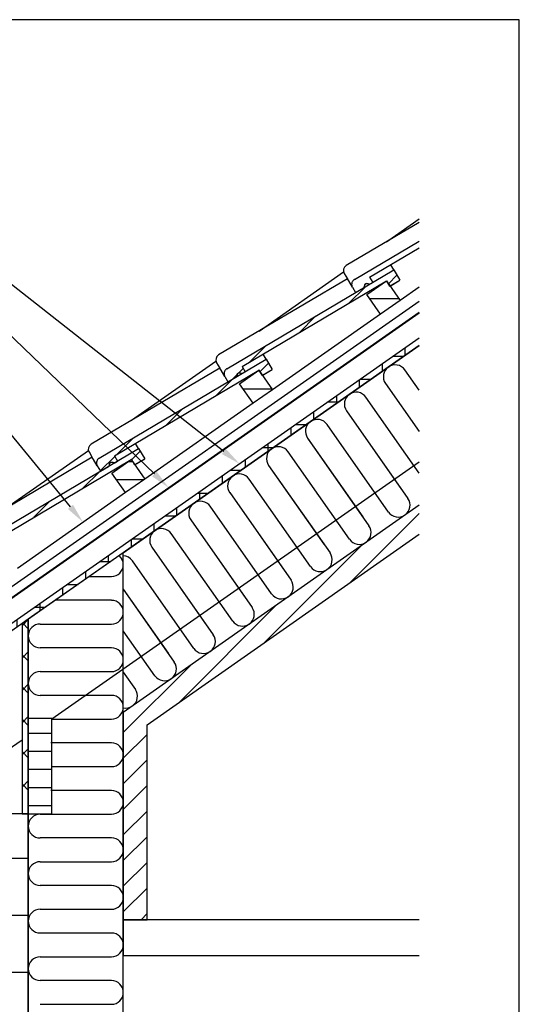
# Model space of a CAD drawing. Units: millimetres. Extents: x -774 to 200, y -62 to 333.
# Drawn here: x 112 to 200, y 114 to 287 of the extents above; entities that cross this region are included whole.
import ezdxf
from ezdxf import colors
from ezdxf.entities.mleader import LeaderData, LeaderLine
from ezdxf.math import Vec2, Vec3

# ---------------------------------------------------------------- set-up
doc = ezdxf.new("R2010")
doc.units = ezdxf.units.MM
for name, color, linetype in [('Default', 7, 'Continuous'), ('DV2_Default', 7, 'Continuous'), ('JON_REAKIVI', 7, 'Continuous'), ('KÜLG_MÜÜR_01', 7, 'Continuous'), ('MITTEHINGAV_ALUS', 7, 'Continuous'), ('PÕRAND', 7, 'Continuous'), ('ROOV_50X50', 7, 'Continuous'), ('SARIKAS_-_50X200', 7, 'Continuous'), ('SARIKAS_-_50X275', 7, 'Continuous'), ('SISEVIIMISTLUS_Ü', 7, 'Continuous'), ('SOOJUSTUS_KÜLG', 7, 'Continuous'), ('SOOJUSTUS_LAGI', 7, 'Continuous'), ('TUULETÕKKEPLAAT0', 7, 'Continuous'), ('TUULUTUSLIIST', 7, 'Continuous'), ('ÄÄREPLEKK', 7, 'Continuous')]:
    doc.layers.add(name, color=color, linetype=linetype)

# ---------------------------------------------------------------- blocks, each defined once
blk = doc.blocks.new('SE1')
at = {"layer": 'DV2_Default', "linetype": 'Continuous'}
h = blk.add_hatch(dxfattribs=at)
h.set_pattern_fill('LINE', scale=0.7874, angle=45, style=0)
edge = h.paths.add_edge_path()
edge.add_line((176.73, 241.18), (177.34, 240.31))
edge.add_line((177.34, 240.31), (179.06, 241.33))
edge.add_line((179.06, 241.33), (178, 243.12))
edge.add_line((178, 243.12), (174.31, 240.94))
edge.add_line((174.31, 240.94), (174.32, 240.93))
edge.add_line((174.32, 240.93), (173.93, 240.7))
edge.add_arc((173.72, 241.06), 0.417, 290.8666, 300.6355, ccw=False)
edge.add_line((173.87, 240.67), (172.75, 240.01))
edge.add_arc((172.48, 240.33), 0.417, 300.6355, 310.4043, ccw=False)
edge.add_line((172.69, 239.97), (171.3, 239.15))
edge.add_line((171.3, 239.15), (171.3, 239.15))
edge.add_line((171.3, 239.15), (148.74, 225.79))
edge.add_arc((149.25, 224.93), 1, 120.6355, 210.6355)
edge.add_line((148.39, 224.42), (148.94, 223.5))
edge.add_line((148.94, 223.5), (150.39, 224.35))
edge.add_arc((150.12, 224.67), 0.417, 310.4043, 360.6355)
edge.add_arc((150.95, 224.68), 0.417, 60.6355, 180.6355, ccw=False)
edge.add_arc((151.36, 225.41), 0.417, 240.6355, 290.8666)
edge.add_line((151.51, 225.02), (151.95, 225.28))
edge.add_line((151.95, 225.28), (151.4, 226.21))
edge.add_line((151.4, 226.21), (176.7, 241.19))
edge.add_arc((176.72, 241.2), 0.0208, -55, 210.6355, ccw=False)
h = blk.add_hatch(dxfattribs=at)
h.set_pattern_fill('LINE', style=0)
h.paths.add_polyline_path([(176.72, 241.2), (173.3, 238.81), (175.69, 235.39), (179.11, 237.78)])
h = blk.add_hatch(dxfattribs=at)
h.set_pattern_fill('NET', scale=1.25984, style=0)
h.paths.add_polyline_path([(182.45, 229.85), (182.45, 231.17), (72.46, 154.16), (73.08, 153.27)])
h = blk.add_hatch(dxfattribs=at)
h.set_pattern_fill('LINE', scale=0.7874, angle=45, style=0)
edge = h.paths.add_edge_path()
edge.add_line((154.98, 224.65), (156.7, 225.67))
edge.add_line((156.7, 225.67), (155.64, 227.46))
edge.add_line((155.64, 227.46), (151.95, 225.28))
edge.add_line((151.95, 225.28), (151.96, 225.28))
edge.add_line((151.96, 225.28), (151.57, 225.05))
edge.add_arc((151.36, 225.41), 0.417, 290.8666, 300.6355, ccw=False)
edge.add_line((151.51, 225.02), (150.39, 224.35))
edge.add_arc((150.12, 224.67), 0.417, 300.6355, 310.4043, ccw=False)
edge.add_line((150.33, 224.31), (148.94, 223.49))
edge.add_line((148.94, 223.49), (148.94, 223.5))
edge.add_line((148.94, 223.5), (126.38, 210.14))
edge.add_arc((126.89, 209.28), 1, 120.6355, 210.6355)
edge.add_line((126.03, 208.77), (126.58, 207.84))
edge.add_line((126.58, 207.84), (128.03, 208.7))
edge.add_arc((127.76, 209.01), 0.417, 310.4043, 360.6355)
edge.add_arc((128.59, 209.02), 0.417, 60.6355, 180.6355, ccw=False)
edge.add_arc((129, 209.75), 0.417, 240.6355, 290.8666)
edge.add_line((129.15, 209.36), (129.59, 209.62))
edge.add_line((129.59, 209.62), (129.04, 210.55))
edge.add_line((129.04, 210.55), (154.34, 225.53))
edge.add_arc((154.36, 225.54), 0.0208, -55, 210.6355, ccw=False)
edge.add_line((154.37, 225.52), (154.98, 224.65))
h = blk.add_hatch(dxfattribs=at)
h.set_pattern_fill('LINE', style=0)
h.paths.add_polyline_path([(150.94, 223.15), (153.33, 219.74), (156.75, 222.13), (154.36, 225.54)])
h = blk.add_hatch(dxfattribs=at)
h.set_pattern_fill('LINE', scale=0.7874, angle=45, style=0)
edge = h.paths.add_edge_path()
edge.add_line((132.62, 208.99), (134.34, 210.01))
edge.add_line((134.34, 210.01), (133.28, 211.81))
edge.add_line((133.28, 211.81), (129.59, 209.62))
edge.add_line((129.59, 209.62), (129.6, 209.62))
edge.add_line((129.6, 209.62), (129.21, 209.39))
edge.add_arc((129, 209.75), 0.417, 290.8666, 300.6355, ccw=False)
edge.add_line((129.15, 209.36), (128.03, 208.7))
edge.add_arc((127.76, 209.01), 0.417, 300.6355, 310.4043, ccw=False)
edge.add_line((127.97, 208.66), (126.59, 207.84))
edge.add_line((126.59, 207.84), (126.58, 207.84))
edge.add_line((126.58, 207.84), (104.02, 194.48))
edge.add_arc((104.53, 193.62), 1, 120.6355, 210.6355)
edge.add_line((103.67, 193.11), (104.22, 192.18))
edge.add_line((104.22, 192.18), (105.67, 193.04))
edge.add_arc((105.4, 193.36), 0.417, 310.4043, 360.6355)
edge.add_arc((106.23, 193.37), 0.417, 60.6355, 180.6355, ccw=False)
edge.add_arc((106.64, 194.09), 0.417, 240.6355, 290.8666)
edge.add_line((106.79, 193.7), (107.23, 193.97))
edge.add_line((107.23, 193.97), (106.68, 194.89))
edge.add_line((106.68, 194.89), (131.98, 209.87))
edge.add_arc((132, 209.88), 0.0208, -55, 210.6355, ccw=False)
edge.add_line((132.01, 209.87), (132.62, 208.99))
h = blk.add_hatch(dxfattribs=at)
h.set_pattern_fill('LINE', style=0)
h.paths.add_polyline_path([(128.58, 207.49), (130.97, 204.08), (134.39, 206.47), (132, 209.88)])
h = blk.add_hatch(dxfattribs=at)
h.set_pattern_fill('LINE', angle=45, style=0)
h.paths.add_polyline_path([(182.45, 196.79), (182.45, 201.88), (130.59, 165.56), (130.59, 129.21), (134.76, 129.21), (134.76, 163.4)])
h = blk.add_hatch(dxfattribs=at)
h.set_pattern_fill('NET', scale=1.25984, angle=45, style=0)
h.paths.add_polyline_path([(113.93, 147.79), (113.93, 181.87), (112.84, 181.11), (112.84, 147.79)])
h = blk.add_hatch(dxfattribs=at)
h.set_pattern_fill('LINE', style=0)
h.paths.add_polyline_path([(118.09, 147.79), (118.09, 164.46), (113.93, 164.46), (113.93, 147.79)])
h = blk.add_hatch(dxfattribs=at)
h.set_pattern_fill('LINE', scale=3.1496, style=0)
h.paths.add_polyline_path([(97.26, 79.92), (130.59, 79.92), (130.59, 102.12), (113.93, 102.12), (113.93, 147.79), (97.26, 147.79)])
at = {"layer": 'DV2_Default', "color": 7, "linetype": 'Continuous'}
for p, q in [((65.68, 153.89), (182.45, 235.66)), ((182.45, 222.04), (179.95, 225.6)), ((180.24, 225.19), (179.95, 225.6)), ((176.54, 223.21), (182.45, 214.78)), ((176.54, 223.21), (182.45, 214.78)), ((176.54, 223.21), (182.45, 214.78)), ((182.45, 207.52), (173.13, 220.82)), ((173.13, 220.82), (173.13, 220.82)), ((169.72, 218.43), (180.48, 203.07)), ((169.72, 218.43), (179.38, 204.63)), ((177.06, 200.68), (166.3, 216.04)), ((162.89, 213.64), (173.65, 198.29)), ((162.89, 213.64), (172.56, 199.85)), ((170.24, 195.9), (159.48, 211.25)), ((159.77, 210.84), (159.48, 211.25)), ((118.09, 164.44), (182.45, 209.51)), ((156.07, 208.86), (165.73, 195.07)), ((156.07, 208.86), (166.83, 193.51)), ((156.07, 208.86), (165.73, 195.07)), ((163.42, 191.12), (152.66, 206.47)), ((149.24, 204.08), (160, 188.72)), ((149.24, 204.08), (158.91, 190.29)), ((156.59, 186.33), (145.83, 201.69)), ((142.42, 199.3), (153.18, 183.94)), ((142.42, 199.3), (152.09, 185.5)), ((149.77, 181.55), (139.01, 196.9)), ((139.29, 196.5), (139.01, 196.9)), ((135.59, 194.51), (145.26, 180.72)), ((135.59, 194.51), (146.36, 179.16)), ((135.59, 194.51), (145.26, 180.72)), ((142.94, 176.77), (132.18, 192.12)), ((124.64, 189.37), (128.51, 189.37)), ((130.59, 187.13), (139.53, 174.38)), ((130.59, 187.13), (138.44, 175.94)), ((128.51, 185.21), (118.69, 185.21)), ((128.51, 185.21), (118.69, 185.21)), ((116.01, 181.04), (128.51, 181.04)), ((136.12, 171.98), (130.59, 179.87)), ((128.51, 176.87), (116.01, 176.87)), ((128.51, 176.87), (117.92, 176.87)), ((116.01, 172.71), (128.51, 172.71)), ((130.59, 172.61), (132.71, 169.59)), ((128.51, 168.54), (116.01, 168.54)), ((128.51, 168.54), (117.92, 168.54)), ((128.51, 168.54), (117.92, 168.54)), ((118.09, 164.37), (128.51, 164.37)), ((128.01, 164.37), (128.51, 164.37)), ((128.51, 160.21), (117.92, 160.21)), ((128.51, 160.21), (118.09, 160.21)), ((118.09, 156.04), (128.51, 156.04)), ((128.51, 151.87), (117.92, 151.87)), ((128.51, 151.87), (118.09, 151.87)), ((116.01, 147.71), (128.51, 147.71)), ((128.51, 143.54), (116.01, 143.54)), ((128.51, 143.54), (117.92, 143.54)), ((128.51, 143.54), (117.92, 143.54)), ((116.01, 139.37), (128.51, 139.37)), ((128.01, 139.37), (128.51, 139.37)), ((128.51, 135.21), (116.01, 135.21)), ((128.51, 135.21), (117.92, 135.21)), ((116.01, 131.04), (128.51, 131.04)), ((128.51, 126.87), (116.01, 126.87)), ((128.51, 126.87), (117.92, 126.87)), ((116.01, 122.71), (128.51, 122.71)), ((128.51, 122.71), (128.51, 122.71)), ((128.51, 118.54), (116.01, 118.54)), ((128.51, 118.54), (117.92, 118.54)), ((128.51, 118.54), (117.92, 118.54)), ((116.01, 114.37), (128.51, 114.37)), ((128.01, 114.37), (128.51, 114.37))]:
    blk.add_line(p, q, dxfattribs=at)
for centre, start, end in [((178.25, 224.41), 35.0254, 125.0254), ((178.25, 224.41), 35.0254, 125.0254), ((178.25, 224.41), 125.0254, 215.0254), ((178.25, 224.41), 125.0254, 215.0254), ((171.42, 219.62), 125.0254, 215.0254), ((171.42, 219.62), 35.0254, 125.0254), ((164.6, 214.84), 125.0254, 215.0254), ((164.6, 214.84), 35.0254, 125.0254), ((157.77, 210.06), 125.0254, 215.0254), ((157.77, 210.06), 125.0254, 215.0254), ((157.77, 210.06), 35.0254, 125.0254), ((157.77, 210.06), 35.0254, 125.0254), ((150.95, 205.27), 35.0254, 125.0254), ((150.95, 205.27), 125.0254, 215.0254), ((144.13, 200.49), 125.0254, 215.0254), ((144.13, 200.49), 35.0254, 125.0254), ((178.77, 201.88), 305.0254, 35.0254), ((178.77, 201.88), 215.0254, 305.0254), ((137.3, 195.71), 125.0254, 215.0254), ((137.3, 195.71), 125.0254, 215.0254), ((137.3, 195.71), 35.0254, 125.0254), ((137.3, 195.71), 35.0254, 125.0254), ((171.95, 197.09), 305.0254, 35.0254), ((171.95, 197.09), 215.0254, 305.0254), ((165.12, 192.31), 305.0254, 35.0254), ((130.48, 190.93), 125.0254, 130.1224), ((130.48, 190.93), 119.8776, 125.0254), ((128.51, 191.46), 0, 49.2159), ((130.48, 190.93), 35.0254, 86.7907), ((128.51, 191.46), 270, 0), ((165.12, 192.31), 215.0254, 305.0254), ((158.3, 187.53), 305.0254, 35.0254), ((128.51, 183.12), 0, 90), ((158.3, 187.53), 215.0254, 305.0254), ((128.51, 183.12), 270, 0), ((151.47, 182.75), 305.0254, 35.0254), ((151.47, 182.75), 215.0254, 305.0254), ((116.01, 178.96), 90, 180), ((116.01, 178.96), 180, 270), ((144.65, 177.96), 305.0254, 35.0254), ((128.51, 174.79), 0, 90), ((144.65, 177.96), 215.0254, 305.0254), ((128.51, 174.79), 270, 0), ((137.83, 173.18), 305.0254, 35.0254), ((116.01, 170.62), 90, 180), ((137.83, 173.18), 215.0254, 305.0254), ((116.01, 170.62), 180, 270), ((131, 168.4), 305.0254, 35.0254), ((128.51, 166.46), 0, 90), ((128.51, 166.46), 0, 90), ((128.51, 166.46), 270, 0), ((128.51, 166.46), 270, 0), ((131, 168.4), 258.6209, 305.0254), ((128.51, 158.12), 0, 90), ((128.51, 158.12), 270, 0), ((128.51, 149.79), 0, 90), ((128.51, 149.79), 270, 0), ((116.01, 145.62), 90, 180), ((116.01, 145.62), 180, 270), ((128.51, 141.46), 0, 90), ((128.51, 141.46), 0, 90), ((128.51, 141.46), 270, 0), ((128.51, 141.46), 270, 0), ((116.01, 137.29), 90, 180), ((116.01, 137.29), 180, 270), ((128.51, 133.12), 0, 90), ((128.51, 133.12), 270, 0), ((116.01, 128.96), 90, 180), ((116.01, 128.96), 180, 270), ((128.51, 124.79), 0, 90), ((128.51, 124.79), 270, 0), ((116.01, 120.62), 90, 180), ((116.01, 120.62), 180, 270), ((128.51, 116.46), 0, 90), ((128.51, 116.46), 0, 90), ((128.51, 116.46), 270, 0), ((128.51, 116.46), 270, 0)]:
    blk.add_arc(centre, 2.08, start, end, dxfattribs=at)
at = {"layer": 'JON_REAKIVI', "color": 7, "linetype": 'Continuous'}
for p, q in [((182.45, 251.46), (169.66, 243.89)), ((171.1, 241.45), (182.45, 248.17)), ((173.76, 241.87), (182.45, 247.01)), ((173.76, 241.86), (182.45, 247.01)), ((178, 243.12), (177.46, 244.03)), ((148.74, 225.79), (178, 243.12)), ((169.31, 242.52), (169.87, 241.57)), ((173.76, 241.87), (174.32, 240.93)), ((178, 243.12), (179.06, 241.33)), ((169.86, 241.59), (147.3, 228.23)), ((151.4, 226.21), (176.7, 241.19)), ((151.4, 226.21), (176.7, 241.19)), ((170.1, 241.19), (169.87, 241.57)), ((170.75, 240.08), (170.1, 241.19)), ((170.75, 240.08), (171.3, 239.15)), ((171.3, 239.15), (172.69, 239.97)), ((173.93, 240.71), (174.32, 240.93)), ((174.32, 240.93), (174.32, 240.93)), ((176.73, 241.18), (177.27, 240.27)), ((177.27, 240.27), (179.06, 241.33)), ((177.27, 240.27), (177.27, 240.27)), ((177.34, 240.31), (179.06, 241.33)), ((179.06, 241.33), (179.06, 241.33)), ((171.3, 239.15), (171.3, 239.15)), ((155.64, 227.46), (155.1, 228.37)), ((126.38, 210.14), (155.64, 227.46)), ((146.95, 226.86), (147.51, 225.91)), ((151.4, 226.21), (151.96, 225.28)), ((155.64, 227.46), (156.7, 225.67)), ((147.5, 225.93), (124.94, 212.58)), ((129.04, 210.55), (154.34, 225.53)), ((129.04, 210.55), (154.34, 225.53)), ((147.74, 225.53), (147.51, 225.91)), ((148.39, 224.42), (147.74, 225.53)), ((148.39, 224.42), (148.94, 223.49)), ((151.57, 225.05), (151.96, 225.28)), ((151.96, 225.28), (151.96, 225.28)), ((154.37, 225.52), (154.91, 224.61)), ((154.91, 224.61), (156.7, 225.67)), ((154.91, 224.61), (154.91, 224.61)), ((154.98, 224.65), (156.7, 225.67)), ((156.7, 225.67), (156.7, 225.67)), ((148.94, 223.49), (150.33, 224.31)), ((148.94, 223.49), (148.94, 223.49)), ((133.28, 211.81), (132.74, 212.72)), ((104.02, 194.48), (133.28, 211.81)), ((124.59, 211.21), (125.15, 210.25)), ((133.28, 211.81), (134.34, 210.02)), ((125.14, 210.28), (102.58, 196.92)), ((106.68, 194.9), (131.98, 209.88)), ((106.68, 194.89), (131.98, 209.87)), ((125.38, 209.87), (125.15, 210.25)), ((126.03, 208.77), (125.38, 209.87)), ((129.04, 210.55), (129.6, 209.62)), ((129.21, 209.39), (129.6, 209.62)), ((129.6, 209.62), (129.6, 209.62)), ((132.01, 209.87), (132.55, 208.95)), ((132.55, 208.95), (134.34, 210.02)), ((132.55, 208.95), (132.55, 208.95)), ((132.62, 208.99), (134.34, 210.01)), ((134.34, 210.02), (134.34, 210.01)), ((126.03, 208.77), (126.58, 207.84)), ((126.58, 207.84), (127.97, 208.66)), ((126.59, 207.84), (126.58, 207.84))]:
    blk.add_line(p, q, dxfattribs=at)
for centre, radius, start, end in [((170.17, 243.03), 1, 120.6355, 210.6355), ((172.48, 240.33), 0.417, 311.5076, 0.6355), ((173.31, 240.34), 0.417, 60.6355, 180.6355), ((173.72, 241.06), 0.417, 240.6355, 289.7633), ((176.72, 241.2), 0.0208, 300.6355, 203.9013), ((176.72, 241.2), 0.0208, 203.9013, 210.6355), ((147.81, 227.37), 1, 120.6355, 210.6355), ((150.12, 224.67), 0.417, 349.8284, 0.6355), ((150.95, 224.68), 0.417, 60.6355, 180.6355), ((151.36, 225.41), 0.417, 240.6355, 250.2255), ((151.36, 225.41), 0.417, 281.3836, 289.7633), ((154.36, 225.54), 0.0208, 300.6355, 203.9013), ((154.36, 225.54), 0.0208, 203.9013, 210.6355), ((125.45, 211.71), 1, 120.6355, 210.6355), ((127.76, 209.01), 0.417, 349.8284, 0.6355), ((129, 209.75), 0.417, 240.6355, 289.7633), ((132, 209.88), 0.0208, 300.6355, 203.9013), ((132, 209.88), 0.0208, 203.9013, 210.6355)]:
    blk.add_arc(centre, radius, start, end, dxfattribs=at)
for points, knots in [([(171.1, 241.45), (171.07, 241.43), (171.05, 241.42), (170.99, 241.38), (170.97, 241.36), (170.92, 241.31), (170.9, 241.29), (170.85, 241.24), (170.83, 241.22), (170.77, 241.14), (170.74, 241.08), (170.68, 240.96), (170.66, 240.9), (170.64, 240.81), (170.63, 240.77), (170.62, 240.71), (170.62, 240.68), (170.61, 240.58), (170.61, 240.51), (170.63, 240.42), (170.63, 240.38), (170.65, 240.32), (170.66, 240.29), (170.69, 240.2), (170.72, 240.14), (170.75, 240.08)], [0, 0, 0, 0, 0.0625, 0.0625, 0.125, 0.125, 0.1875, 0.1875, 0.25, 0.25, 0.375, 0.375, 0.5, 0.5, 0.5625, 0.5625, 0.625, 0.625, 0.75, 0.75, 0.8125, 0.8125, 0.875, 0.875, 1, 1, 1, 1]), ([(172.69, 239.97), (172.71, 239.98), (172.72, 239.99), (172.75, 240.01), (172.76, 240.03), (172.79, 240.05), (172.8, 240.06), (172.82, 240.09), (172.83, 240.11), (172.86, 240.16), (172.87, 240.19), (172.89, 240.24), (172.89, 240.26), (172.89, 240.3), (172.89, 240.32), (172.89, 240.33)], [0, 0, 0, 0, 0.125, 0.125, 0.25, 0.25, 0.375, 0.375, 0.5, 0.5, 0.75, 0.75, 0.875, 0.875, 1, 1, 1, 1]), ([(172.89, 240.33), (172.89, 240.35), (172.9, 240.37), (172.9, 240.41), (172.9, 240.42), (172.91, 240.46), (172.92, 240.48), (172.93, 240.51), (172.94, 240.53), (172.96, 240.56), (172.97, 240.57), (172.99, 240.6), (173, 240.62), (173.04, 240.66), (173.07, 240.68), (173.13, 240.72), (173.16, 240.73), (173.22, 240.74), (173.23, 240.75), (173.27, 240.75), (173.29, 240.76), (173.34, 240.76), (173.38, 240.75), (173.43, 240.74), (173.45, 240.73), (173.48, 240.72), (173.5, 240.71), (173.52, 240.7)], [0, 0, 0, 0, 0.0625, 0.0625, 0.125, 0.125, 0.1875, 0.1875, 0.25, 0.25, 0.3125, 0.3125, 0.375, 0.375, 0.5, 0.5, 0.625, 0.625, 0.6875, 0.6875, 0.75, 0.75, 0.875, 0.875, 0.9375, 0.9375, 1, 1, 1, 1]), ([(173.52, 240.7), (173.53, 240.69), (173.55, 240.68), (173.58, 240.67), (173.6, 240.67), (173.65, 240.65), (173.69, 240.65), (173.74, 240.65), (173.76, 240.65), (173.8, 240.65), (173.81, 240.66), (173.87, 240.67), (173.9, 240.69), (173.93, 240.71)], [0, 0, 0, 0, 0.125, 0.125, 0.25, 0.25, 0.5, 0.5, 0.625, 0.625, 0.75, 0.75, 1, 1, 1, 1]), ([(148.74, 225.79), (148.71, 225.78), (148.69, 225.76), (148.63, 225.72), (148.61, 225.7), (148.56, 225.66), (148.54, 225.63), (148.49, 225.58), (148.47, 225.56), (148.41, 225.48), (148.38, 225.43), (148.32, 225.31), (148.3, 225.24), (148.28, 225.15), (148.27, 225.12), (148.26, 225.05), (148.26, 225.02), (148.25, 224.92), (148.25, 224.86), (148.27, 224.76), (148.27, 224.73), (148.29, 224.66), (148.3, 224.63), (148.33, 224.54), (148.36, 224.48), (148.39, 224.42)], [0, 0, 0, 0, 0.0625, 0.0625, 0.125, 0.125, 0.1875, 0.1875, 0.25, 0.25, 0.375, 0.375, 0.5, 0.5, 0.5625, 0.5625, 0.625, 0.625, 0.75, 0.75, 0.8125, 0.8125, 0.875, 0.875, 1, 1, 1, 1]), ([(150.33, 224.31), (150.35, 224.32), (150.36, 224.33), (150.39, 224.36), (150.4, 224.37), (150.43, 224.39), (150.44, 224.41), (150.46, 224.44), (150.47, 224.45), (150.5, 224.5), (150.51, 224.53), (150.53, 224.59), (150.53, 224.6), (150.53, 224.64), (150.54, 224.66), (150.53, 224.68)], [0, 0, 0, 0, 0.125, 0.125, 0.25, 0.25, 0.375, 0.375, 0.5, 0.5, 0.75, 0.75, 0.875, 0.875, 1, 1, 1, 1]), ([(150.53, 224.68), (150.53, 224.7), (150.54, 224.71), (150.54, 224.75), (150.54, 224.77), (150.55, 224.8), (150.56, 224.82), (150.57, 224.85), (150.58, 224.87), (150.6, 224.9), (150.61, 224.92), (150.63, 224.95), (150.64, 224.96), (150.68, 225), (150.71, 225.02), (150.77, 225.06), (150.8, 225.07), (150.86, 225.09), (150.87, 225.09), (150.91, 225.1), (150.93, 225.1), (150.98, 225.1), (151.02, 225.09), (151.07, 225.08), (151.09, 225.08), (151.12, 225.06), (151.14, 225.05), (151.16, 225.05)], [0, 0, 0, 0, 0.0625, 0.0625, 0.125, 0.125, 0.1875, 0.1875, 0.25, 0.25, 0.3125, 0.3125, 0.375, 0.375, 0.5, 0.5, 0.625, 0.625, 0.6875, 0.6875, 0.75, 0.75, 0.875, 0.875, 0.9375, 0.9375, 1, 1, 1, 1]), ([(151.16, 225.05), (151.17, 225.04), (151.19, 225.03), (151.22, 225.01), (151.24, 225.01), (151.29, 225), (151.33, 224.99), (151.38, 224.99), (151.4, 224.99), (151.44, 225), (151.45, 225), (151.51, 225.02), (151.54, 225.03), (151.57, 225.05)], [0, 0, 0, 0, 0.125, 0.125, 0.25, 0.25, 0.5, 0.5, 0.625, 0.625, 0.75, 0.75, 1, 1, 1, 1]), ([(126.38, 210.14), (126.35, 210.12), (126.33, 210.1), (126.27, 210.06), (126.25, 210.04), (126.2, 210), (126.18, 209.98), (126.13, 209.93), (126.11, 209.9), (126.05, 209.82), (126.02, 209.77), (125.96, 209.65), (125.94, 209.59), (125.92, 209.49), (125.91, 209.46), (125.9, 209.4), (125.9, 209.36), (125.89, 209.27), (125.89, 209.2), (125.91, 209.1), (125.91, 209.07), (125.93, 209.01), (125.94, 208.98), (125.97, 208.88), (126, 208.82), (126.03, 208.77)], [0, 0, 0, 0, 0.0625, 0.0625, 0.125, 0.125, 0.1875, 0.1875, 0.25, 0.25, 0.375, 0.375, 0.5, 0.5, 0.5625, 0.5625, 0.625, 0.625, 0.75, 0.75, 0.8125, 0.8125, 0.875, 0.875, 1, 1, 1, 1]), ([(127.97, 208.66), (127.99, 208.67), (128, 208.68), (128.03, 208.7), (128.04, 208.71), (128.07, 208.74), (128.08, 208.75), (128.1, 208.78), (128.11, 208.8), (128.14, 208.84), (128.15, 208.88), (128.17, 208.93), (128.17, 208.95), (128.17, 208.98), (128.18, 209), (128.18, 209.02)], [0, 0, 0, 0, 0.125, 0.125, 0.25, 0.25, 0.375, 0.375, 0.5, 0.5, 0.75, 0.75, 0.875, 0.875, 1, 1, 1, 1]), ([(128.18, 209.02), (128.17, 209.04), (128.18, 209.06), (128.18, 209.09), (128.18, 209.11), (128.19, 209.15), (128.2, 209.16), (128.21, 209.2), (128.22, 209.21), (128.24, 209.25), (128.25, 209.26), (128.27, 209.29), (128.28, 209.3), (128.32, 209.34), (128.35, 209.37), (128.41, 209.4), (128.44, 209.42), (128.5, 209.43), (128.51, 209.44), (128.55, 209.44), (128.57, 209.44), (128.62, 209.44), (128.66, 209.44), (128.71, 209.42), (128.73, 209.42), (128.76, 209.41), (128.78, 209.4), (128.8, 209.39)], [0, 0, 0, 0, 0.0625, 0.0625, 0.125, 0.125, 0.1875, 0.1875, 0.25, 0.25, 0.3125, 0.3125, 0.375, 0.375, 0.5, 0.5, 0.625, 0.625, 0.6875, 0.6875, 0.75, 0.75, 0.875, 0.875, 0.9375, 0.9375, 1, 1, 1, 1]), ([(128.8, 209.39), (128.81, 209.38), (128.83, 209.37), (128.86, 209.36), (128.88, 209.35), (128.93, 209.34), (128.97, 209.33), (129.02, 209.34), (129.04, 209.34), (129.08, 209.34), (129.09, 209.35), (129.15, 209.36), (129.18, 209.37), (129.21, 209.39)], [0, 0, 0, 0, 0.125, 0.125, 0.25, 0.25, 0.5, 0.5, 0.625, 0.625, 0.75, 0.75, 1, 1, 1, 1])]:
    blk.add_open_spline(points, degree=3, knots=knots, dxfattribs=at)
at = {"layer": 'KÜLG_MÜÜR_01', "color": 7, "linetype": 'Continuous'}
for p, q in [((113.93, 147.79), (97.26, 147.79)), ((113.93, 102.12), (113.93, 147.79))]:
    blk.add_line(p, q, dxfattribs=at)
at = {"layer": 'MITTEHINGAV_ALUS', "color": 7, "linetype": 'Continuous'}
for p, q in [((182.45, 237.58), (64.78, 155.19)), ((65.66, 153.93), (182.45, 235.71)), ((65.7, 153.86), (182.45, 235.61))]:
    blk.add_line(p, q, dxfattribs=at)
at = {"layer": 'PÕRAND', "color": 7, "linetype": 'Continuous'}
for p, q in [((130.59, 129.21), (130.59, 122.96)), ((182.45, 129.21), (130.59, 129.21)), ((130.59, 122.96), (182.45, 122.96))]:
    blk.add_line(p, q, dxfattribs=at)
at = {"layer": 'ROOV_50X50', "color": 7, "linetype": 'Continuous'}
for p, q in [((173.3, 238.81), (176.72, 241.2)), ((176.72, 241.2), (179.11, 237.78)), ((175.69, 235.39), (173.3, 238.81)), ((179.11, 237.78), (175.69, 235.39)), ((150.94, 223.15), (154.36, 225.54)), ((154.36, 225.54), (156.75, 222.13)), ((153.33, 219.74), (150.94, 223.15)), ((156.75, 222.13), (153.33, 219.74)), ((128.58, 207.49), (132, 209.88)), ((132, 209.88), (134.39, 206.47)), ((130.97, 204.08), (128.58, 207.49)), ((134.39, 206.47), (130.97, 204.08))]:
    blk.add_line(p, q, dxfattribs=at)
at = {"layer": 'SARIKAS_-_50X200', "color": 7, "linetype": 'Continuous'}
for p, q in [((118.09, 164.46), (113.93, 164.46)), ((113.93, 164.46), (113.93, 147.79)), ((118.09, 147.79), (118.09, 164.46)), ((113.93, 147.79), (118.09, 147.79))]:
    blk.add_line(p, q, dxfattribs=at)
at = {"layer": 'SARIKAS_-_50X275', "color": 7, "linetype": 'Continuous'}
blk.add_line((97.26, 149.85), (112.84, 160.77), dxfattribs=at)
at = {"layer": 'SISEVIIMISTLUS_Ü', "color": 7, "linetype": 'Continuous'}
for p, q in [((182.45, 201.88), (130.59, 165.56)), ((134.76, 163.4), (182.45, 196.79)), ((130.59, 165.56), (130.59, 129.21)), ((134.76, 129.21), (134.76, 163.4)), ((130.59, 129.21), (134.76, 129.21))]:
    blk.add_line(p, q, dxfattribs=at)
at = {"layer": 'SOOJUSTUS_KÜLG', "color": 7, "linetype": 'Continuous'}
for p, q in [((130.59, 193.54), (113.93, 181.87)), ((130.59, 106.29), (130.59, 193.54)), ((113.93, 181.87), (113.93, 164.46)), ((118.09, 164.46), (113.93, 164.46)), ((118.09, 147.79), (118.09, 164.46)), ((113.93, 147.79), (118.09, 147.79)), ((113.93, 147.79), (113.93, 106.29))]:
    blk.add_line(p, q, dxfattribs=at)
at = {"layer": 'SOOJUSTUS_LAGI', "color": 7, "linetype": 'Continuous'}
for p, q in [((130.59, 193.54), (182.45, 229.85)), ((182.45, 201.88), (130.59, 165.56)), ((130.59, 165.56), (130.59, 193.54))]:
    blk.add_line(p, q, dxfattribs=at)
at = {"layer": 'TUULETÕKKEPLAAT0', "color": 7, "linetype": 'Continuous'}
for p, q in [((182.45, 231.17), (72.46, 154.16)), ((182.45, 229.85), (73.08, 153.27)), ((113.93, 181.87), (112.84, 181.11)), ((113.93, 147.79), (113.93, 181.87)), ((112.84, 181.11), (112.84, 147.79)), ((112.84, 147.79), (113.93, 147.79))]:
    blk.add_line(p, q, dxfattribs=at)
at = {"layer": 'TUULUTUSLIIST', "color": 7, "linetype": 'Continuous'}
for p, q in [((182.45, 240.13), (179.11, 237.78)), ((175.69, 235.39), (156.75, 222.13)), ((153.33, 219.74), (134.39, 206.47)), ((130.97, 204.08), (112.03, 190.81))]:
    blk.add_line(p, q, dxfattribs=at)
at = {"layer": 'ÄÄREPLEKK', "color": 7, "linetype": 'Continuous'}
for p, q in [((176.74, 248.08), (182.45, 252.08)), ((154.38, 232.42), (169.2, 242.8)), ((132.02, 216.77), (146.84, 227.14)), ((109.66, 201.11), (124.48, 211.49))]:
    blk.add_line(p, q, dxfattribs=at)

msp = doc.modelspace()

# ---------------------------------------------------------------- linework, layer by layer
at = {"layer": 'Default', "color": 7, "linetype": 'Continuous'}
for p, q in [((200, 287), (10, 287)), ((200, 10), (200, 287))]:
    msp.add_line(p, q, dxfattribs=at)

# ---------------------------------------------------------------- block references
at = {"layer": 'Default'}
msp.add_blockref('SE1', (0, 0), dxfattribs=at)

# ---------------------------------------------------------------- leaders
at = {"layer": 'Default', "color": 7, "linetype": 'Continuous'}
ml = msp.add_multileader_mtext('Standard', dxfattribs=at)
ml.set_content('{\\pxsm0.9;\\fEffra|b0||i0||c0|p34;\\W1.;Pretvēja barjeras plāksne\\P}', color=256)
ml.set_leader_properties()
ml.build(insert=Vec2(0, 0))
ml.multileader.update_dxf_attribs({"dogleg_length": 3.5, "arrow_head_size": 3.5})
ctx = ml.context
ctx.base_point, ctx.char_height, ctx.arrow_head_size = Vec3(13.80396, 267.33314), 3.5, 3.5
notes = []
notes.append((ctx, [(0, (1, 1, 0), (77.27946, 267.08314), (-1, 0), 3.5, [(0, [(150.97387, 209.13407)], 0, [])])]))
ctx.mtext.insert = Vec3(15.80396, 269.35814)
ml = msp.add_multileader_mtext('Standard', dxfattribs=at)
ml.set_content('{\\pxsm0.9;\\fEffra|b0||i0||c0|p34;\\W1.;Zemsegums\\P}', color=256)
ml.set_leader_properties()
ml.build(insert=Vec2(0, 0))
ml.multileader.update_dxf_attribs({"dogleg_length": 3.5, "arrow_head_size": 3.5})
ctx = ml.context
ctx.base_point, ctx.char_height, ctx.arrow_head_size = Vec3(49.74557, 256.39377), 3.5, 3.5
notes.append((ctx, [(0, (1, 1, 0), (85.31907, 256.14377), (-1, 0), 3.5, [(0, [(138.56373, 204.92695)], 0, [])])]))
ctx.mtext.insert = Vec3(51.74557, 258.45027)
ml = msp.add_multileader_mtext('Standard', dxfattribs=at)
ml.set_content('{\\pxsm0.9;\\fEffra|b0||i0||c0|p34;\\W1.;Distances lata\\P}', color=256)
ml.set_leader_properties()
ml.build(insert=Vec2(0, 0))
ml.multileader.update_dxf_attribs({"dogleg_length": 3.5, "arrow_head_size": 3.5})
ctx = ml.context
ctx.base_point, ctx.char_height, ctx.arrow_head_size = Vec3(45.5164, 246.91352), 3.5, 3.5
notes.append((ctx, [(0, (1, 1, 0), (84.3379, 246.66352), (-1, 0), 3.5, [(0, [(123.54831, 198.88284)], 0, [])])]))
ctx.mtext.insert = Vec3(47.5164, 248.45027)
for ctx, leaders in notes:
    for number, flags, end, landing, length, lines in leaders:
        leader = LeaderData()
        leader.index, (leader.has_last_leader_line, leader.has_dogleg_vector, leader.attachment_direction) = number, flags
        leader.last_leader_point, leader.dogleg_vector, leader.dogleg_length = Vec3(end), Vec3(landing), length
        for number, points, colour, breaks in lines:
            line = LeaderLine()
            line.index, line.vertices, line.color, line.breaks = number, Vec3.list(points), colors.encode_raw_color(colour), breaks
            leader.lines.append(line)
        ctx.leaders.append(leader)

doc.saveas('drawing.dxf')
